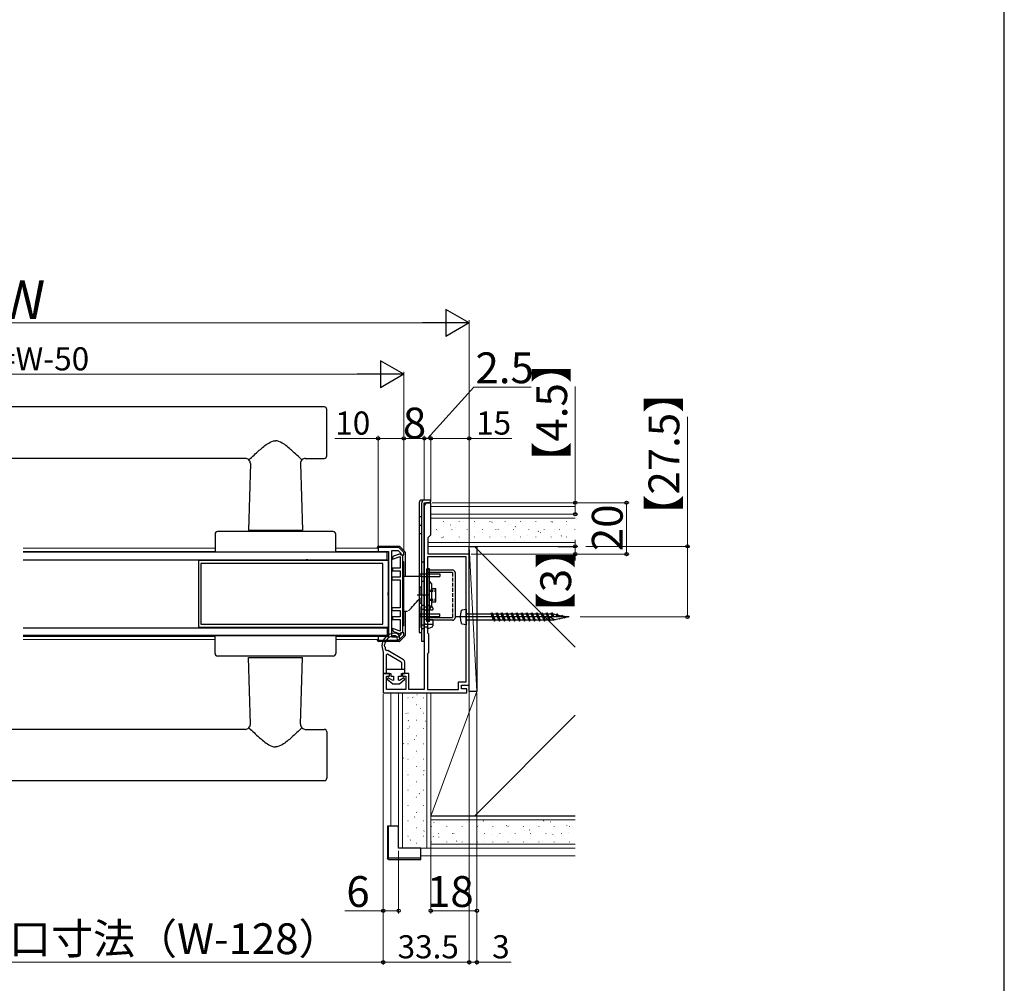
# Model space of a CAD drawing. Extents: x 105 to 1155, y 126 to 1721.
# Drawn here: x 771 to 1155, y 473 to 848 of the extents above; entities that cross this region are included whole.
import ezdxf

# ---------------------------------------------------------------- set-up
doc = ezdxf.new("R2010")
doc.units = 0
doc.linetypes.add('YHIDDEN_1', pattern=[4, 3, -1])
for name, color, linetype, lineweight in [('YKK_11', 7, 'CONTINUOUS', 30), ('YKK_12', 2, 'CONTINUOUS', 13), ('YKK_13', 4, 'CONTINUOUS', 30), ('YKK_D', 6, 'CONTINUOUS', 13), ('YKK_ZWAK', 7, 'CONTINUOUS', 30), ('YSS_K', 3, 'CONTINUOUS', 13), ('YSS_KE', 3, 'CONTINUOUS', 30)]:
    doc.layers.add(name, color=color, linetype=linetype, lineweight=lineweight)
doc.styles.add('text-b', font='txt')

msp = doc.modelspace()

# ---------------------------------------------------------------- linework, layer by layer
at = {"layer": 'YKK_11'}
for p, q in [((931.58, 659.99), (930.58, 659.99)), ((931.58, 647.49), (931.58, 659.99)), ((929.08, 658.49), (929.08, 587.19)), ((930.58, 646.49), (931.58, 647.49)), ((930.58, 639.99), (930.58, 646.49)), ((919.13, 642.49), (911.08, 642.49)), ((911.08, 642.49), (911.08, 641.04)), ((911.08, 641.04), (915.08, 641.04)), ((915.08, 641.04), (915.08, 607.94)), ((916.48, 607.64), (916.48, 641.34)), ((916.48, 641.34), (918.87, 641.34)), ((918.87, 641.34), (919.88, 640.33)), ((921.08, 640.54), (919.13, 642.49)), ((921.08, 639.64), (921.08, 640.54)), ((919.88, 640.33), (919.88, 639.64)), ((919.88, 639.64), (921.08, 639.64)), ((945.38, 638.89), (930.28, 638.89)), ((930.28, 638.89), (930.28, 609.29)), ((946.58, 639.99), (930.58, 639.99)), ((945.38, 590.19), (945.38, 638.89)), ((946.58, 588.99), (946.58, 639.99)), ((915.08, 607.94), (911.08, 607.94)), ((911.08, 607.94), (911.08, 606.49)), ((911.08, 606.49), (919.13, 606.49)), ((918.87, 607.64), (916.48, 607.64)), ((919.88, 608.66), (918.87, 607.64)), ((919.13, 606.49), (921.08, 608.44)), ((921.08, 609.34), (919.88, 609.34)), ((919.88, 609.34), (919.88, 608.66)), ((921.08, 608.44), (921.08, 609.34)), ((930.28, 609.29), (930.68, 608.89)), ((930.68, 608.89), (930.68, 601.49)), ((930.68, 601.49), (930.28, 601.09)), ((930.28, 601.09), (930.28, 587.19)), ((915.58, 593.49), (913.08, 593.49)), ((913.08, 593.49), (913.08, 585.99)), ((914.38, 587.19), (914.38, 592.49)), ((914.38, 592.49), (915.58, 592.49)), ((915.58, 592.49), (915.58, 593.49)), ((923.08, 593.49), (920.58, 593.49)), ((920.58, 593.49), (920.58, 592.49)), ((920.58, 592.49), (921.88, 592.49)), ((921.88, 592.49), (921.88, 587.19)), ((923.08, 587.19), (923.08, 593.49)), ((921.88, 587.19), (914.38, 587.19)), ((929.08, 587.19), (923.08, 587.19)), ((930.28, 587.19), (942.38, 587.19)), ((942.38, 587.19), (942.38, 590.19)), ((942.38, 590.19), (945.38, 590.19)), ((943.58, 587.49), (943.58, 588.99)), ((943.58, 588.99), (946.58, 588.99)), ((945.58, 587.49), (943.58, 587.49)), ((945.58, 585.99), (945.58, 587.49)), ((913.08, 585.99), (945.58, 585.99))]:
    msp.add_line(p, q, dxfattribs=at)
at = {"layer": 'YKK_11', "linetype": 'ByBlock', "lineweight": -2, "ltscale": 0.5}
for p, q in [((915.08, 637.44), (841.08, 637.44)), ((841.08, 637.44), (841.08, 611.54)), ((915.08, 625.17), (915.08, 637.44)), ((916.68, 637.96), (919.68, 639.05)), ((916.68, 638.53), (916.68, 637.96)), ((919.64, 640.09), (917.14, 639.19)), ((919.98, 639.49), (919.64, 640.09)), ((919.68, 639.05), (919.68, 634.49)), ((920.68, 639.49), (919.98, 639.49)), ((920.68, 609.49), (920.68, 639.49)), ((912.98, 636.34), (842.08, 636.34)), ((842.08, 636.34), (842.08, 612.64)), ((912.98, 612.64), (912.98, 636.34)), ((919.68, 634.49), (916.68, 634.49)), ((916.68, 634.49), (916.68, 633.49)), ((916.68, 633.49), (919.68, 633.49)), ((919.68, 633.49), (919.68, 630.99)), ((919.68, 630.99), (916.48, 630.99)), ((916.48, 630.99), (916.48, 629.99)), ((916.48, 629.99), (919.68, 629.99)), ((919.68, 629.99), (919.68, 618.99)), ((914.94, 624.97), (915.08, 625.17)), ((914.94, 624.02), (914.94, 624.97)), ((915.08, 623.82), (914.94, 624.02)), ((915.08, 611.54), (915.08, 623.82)), ((919.68, 618.99), (916.48, 618.99)), ((916.48, 618.99), (916.48, 617.99)), ((916.48, 617.99), (919.68, 617.99)), ((919.68, 617.99), (919.68, 615.49)), ((919.68, 615.49), (916.68, 615.49)), ((916.68, 615.49), (916.68, 614.49)), ((916.68, 614.49), (919.68, 614.49)), ((919.68, 614.49), (919.68, 609.94)), ((841.08, 611.54), (915.08, 611.54)), ((842.08, 612.64), (912.98, 612.64)), ((919.68, 609.94), (916.68, 611.03)), ((916.68, 611.03), (916.68, 610.46)), ((917.14, 609.8), (919.64, 608.89)), ((919.64, 608.89), (919.98, 609.49)), ((919.98, 609.49), (920.68, 609.49))]:
    msp.add_line(p, q, dxfattribs=at)
at = {"layer": 'YKK_11'}
msp.add_arc((930.58, 658.49), 1.5, 90, 180, dxfattribs=at)
at = {"layer": 'YKK_11', "linetype": 'ByBlock', "lineweight": -2, "ltscale": 0.5}
for centre, start, end in [((917.38, 638.53), 110, 180), ((917.38, 610.46), 180, 250)]:
    msp.add_arc(centre, 0.7, start, end, dxfattribs=at)
at = {"layer": 'YKK_12'}
for p, q in [((847.58, 642.24), (772.86, 642.24)), ((847.58, 641.04), (772.86, 641.04)), ((911.08, 642.24), (894.58, 642.24)), ((911.08, 641.04), (894.58, 641.04)), ((911.08, 642.24), (911.08, 640.84)), ((911.08, 640.84), (915.08, 640.84)), ((915.08, 608.14), (915.08, 640.84)), ((847.58, 607.94), (772.86, 607.94)), ((847.58, 606.74), (772.86, 606.74)), ((911.08, 607.94), (894.58, 607.94)), ((911.08, 606.74), (894.58, 606.74)), ((911.08, 606.74), (911.08, 608.14)), ((911.08, 608.14), (915.08, 608.14))]:
    msp.add_line(p, q, dxfattribs=at)
at = {"layer": 'YKK_13'}
for p, q in [((890.08, 697.24), (757.08, 697.24)), ((891.08, 678.24), (891.08, 696.24)), ((859.33, 677.24), (757.08, 677.24)), ((861.33, 675.19), (860.58, 649.24)), ((880.84, 675.19), (881.58, 649.24)), ((882.67, 677.24), (890.08, 677.24)), ((927.08, 659.99), (927.08, 651.99)), ((929.58, 660.99), (928.08, 660.99)), ((927.08, 654.49), (927.08, 632)), ((928.08, 654.49), (927.08, 654.49)), ((928.08, 631), (928.08, 654.49)), ((893.58, 648.74), (848.58, 648.74)), ((860.58, 649.24), (881.58, 649.24)), ((847.58, 647.74), (847.58, 640.74)), ((894.58, 640.74), (894.58, 647.74)), ((914.58, 640.74), (772.86, 640.74)), ((911.38, 643.01), (915.38, 643.04)), ((914.58, 637.74), (914.58, 640.74)), ((915.38, 643.04), (919.3, 643.01)), ((921.49, 640.93), (919.5, 642.92)), ((921.58, 640.72), (921.58, 631.29)), ((772.86, 637.74), (914.58, 637.74)), ((858.48, 637.74), (859.05, 637.74)), ((883.68, 637.74), (883.11, 637.74)), ((931.06, 634.29), (930.06, 634.29)), ((927.08, 632), (927.08, 609.49)), ((928.08, 632.29), (935.08, 632.29)), ((928.08, 631.29), (935.08, 631.29)), ((928.08, 609.49), (928.08, 631)), ((940.06, 632.79), (931.06, 632.79)), ((935.08, 632.29), (935.08, 631.29)), ((930.82, 623.99), (926.35, 623.99)), ((921.58, 617.69), (921.58, 608.27)), ((927.88, 611.49), (927.88, 619.49)), ((929.08, 619.99), (928.38, 619.99)), ((929.08, 619.99), (929.08, 619.39)), ((929.08, 619.39), (930.38, 619.39)), ((929.08, 617.74), (929.08, 610.99)), ((929.58, 618.24), (932.38, 618.24)), ((930.88, 619.99), (930.38, 619.99)), ((930.38, 619.39), (930.38, 619.99)), ((932.09, 619.43), (930.88, 619.99)), ((932.38, 618.98), (932.38, 618.24)), ((928.08, 616.69), (935.08, 616.69)), ((928.08, 615.69), (935.08, 615.69)), ((929.58, 614.49), (932.38, 614.49)), ((931.06, 613.69), (930.06, 613.69)), ((940.06, 615.19), (931.06, 615.19)), ((932.38, 614.49), (932.38, 612.01)), ((935.08, 615.69), (935.08, 616.69)), ((772.86, 611.24), (914.58, 611.24)), ((914.58, 611.24), (914.58, 608.24)), ((928.38, 610.99), (929.08, 610.99)), ((929.08, 611.59), (930.38, 611.59)), ((929.58, 612.74), (932.38, 612.74)), ((930.38, 610.99), (930.38, 611.59)), ((930.88, 610.99), (930.38, 610.99)), ((932.09, 611.56), (930.88, 610.99)), ((914.58, 608.24), (772.86, 608.24)), ((847.58, 601.24), (847.58, 608.24)), ((847.58, 608.24), (894.58, 608.24)), ((850.71, 608.24), (848.25, 608.24)), ((894.58, 608.24), (894.58, 601.24)), ((915.38, 605.94), (911.38, 605.98)), ((919.3, 605.98), (915.38, 605.94)), ((919.5, 606.07), (921.49, 608.06)), ((927.08, 609.49), (928.08, 609.49)), ((893.58, 600.24), (848.58, 600.24)), ((860.58, 599.74), (881.58, 599.74)), ((861.33, 573.8), (860.58, 599.74)), ((861.23, 599.74), (880.93, 599.74)), ((880.84, 573.8), (881.58, 599.74)), ((859.33, 571.74), (757.08, 571.74)), ((882.67, 571.74), (890.08, 571.74)), ((891.08, 570.74), (891.08, 552.74)), ((890.08, 551.74), (757.08, 551.74))]:
    msp.add_line(p, q, dxfattribs=at)
at = {"layer": 'YKK_13', "ltscale": 0.5}
for p, q in [((928.08, 605.99), (928.08, 659.99)), ((931.38, 660.99), (929.08, 660.99)), ((929.08, 659.99), (931.38, 659.99)), ((929.08, 605.99), (929.08, 659.99)), ((931.38, 660.99), (931.38, 659.99)), ((921.08, 636.99), (920.68, 636.99)), ((921.08, 636.99), (920.68, 636.99)), ((921.08, 611.99), (921.08, 636.99)), ((921.08, 611.99), (921.08, 636.99)), ((931.06, 613.69), (931.06, 634.29)), ((931.06, 633.79), (940.06, 633.79)), ((927.08, 631.29), (921.08, 631.29)), ((930.06, 626.64), (930.06, 632.79)), ((932.06, 628.41), (931.06, 629.41)), ((941.06, 632.79), (941.06, 615.19)), ((930.06, 621.34), (930.06, 626.64)), ((932.06, 619.58), (932.06, 628.41)), ((932.06, 626.59), (933.56, 626.59)), ((933.56, 621.39), (933.56, 626.59)), ((930.06, 615.19), (930.06, 621.34)), ((932.06, 621.39), (933.56, 621.39)), ((921.08, 617.69), (922.58, 617.69)), ((927.98, 619.79), (928.08, 619.9)), ((931.06, 618.58), (932.06, 619.58)), ((940.06, 614.19), (931.06, 614.19)), ((921.08, 611.99), (920.68, 611.99)), ((921.08, 611.99), (920.68, 611.99)), ((929.08, 605.99), (928.08, 605.99))]:
    msp.add_line(p, q, dxfattribs=at)
at = {"layer": 'YKK_13', "lineweight": 15}
for p, q in [((861.23, 649.24), (880.93, 649.24)), ((847.58, 640.74), (894.58, 640.74)), ((850.66, 640.74), (849.04, 640.74))]:
    msp.add_line(p, q, dxfattribs=at)
at = {"layer": 'YKK_13', "linetype": 'YHIDDEN_1'}
for p, q in [((927.08, 647.99), (928.08, 647.99)), ((927.08, 632.29), (928.08, 632.29)), ((927.08, 627.64), (927.78, 626.94)), ((928.08, 626.94), (927.78, 626.94)), ((927.78, 626.94), (927.78, 621.04)), ((927.08, 620.34), (927.78, 621.04)), ((928.08, 621.04), (927.78, 621.04)), ((927.08, 615.69), (928.08, 615.69))]:
    msp.add_line(p, q, dxfattribs=at)
at = {"layer": 'YKK_13', "linetype": 'YHIDDEN_1', "ltscale": 0.5}
for p, q in [((928.08, 636.99), (929.08, 636.99)), ((928.08, 629.49), (929.08, 629.49)), ((940.06, 632.79), (940.06, 615.19)), ((931.06, 625.99), (933.56, 625.99)), ((928.58, 623.99), (929.08, 623.99)), ((931.06, 621.99), (933.56, 621.99)), ((928.08, 618.49), (929.08, 618.49)), ((928.08, 612.39), (929.08, 612.39))]:
    msp.add_line(p, q, dxfattribs=at)
at = {"layer": 'YKK_13', "lineweight": 30, "ltscale": 0.5}
for p, q in [((930.06, 632.79), (930.06, 634.29)), ((930.06, 613.69), (930.06, 618.99))]:
    msp.add_line(p, q, dxfattribs=at)
at = {"layer": 'YKK_13', "linetype": 'YHIDDEN_1', "ltscale": 0.2}
for p, q in [((931.06, 633.79), (930.06, 633.79)), ((931.06, 632.79), (930.06, 632.79)), ((931.06, 615.19), (930.06, 615.19)), ((931.06, 614.19), (930.06, 614.19))]:
    msp.add_line(p, q, dxfattribs=at)
at = {"layer": 'YKK_13', "linetype": 'YHIDDEN_1', "lineweight": 30, "ltscale": 0.5}
for p, q in [((931.06, 625.59), (933.56, 625.59)), ((931.06, 622.39), (933.56, 622.39))]:
    msp.add_line(p, q, dxfattribs=at)
at = {"layer": 'YKK_13', "linetype": 'ByBlock', "lineweight": -2}
for p, q in [((943.39, 617.96), (943.82, 618.33)), ((943.82, 618.33), (945.38, 618.49)), ((985.54, 615.49), (941.24, 615.49)), ((945.38, 613.82), (945.88, 614.32)), ((945.88, 616.66), (955.11, 616.66)), ((945.88, 614.32), (956.08, 614.32)), ((955.11, 616.66), (955.38, 617.14)), ((956.08, 614.32), (955.11, 616.66)), ((955.38, 617.14), (955.66, 616.66)), ((955.38, 617.14), (956.36, 613.84)), ((955.66, 616.66), (957.06, 616.66)), ((956.63, 614.32), (955.66, 616.66)), ((956.08, 614.32), (956.36, 613.84)), ((956.36, 613.84), (956.63, 614.32)), ((956.63, 614.32), (958.03, 614.32)), ((957.06, 616.66), (957.33, 617.14)), ((957.06, 616.66), (958.03, 614.32)), ((957.33, 617.14), (957.61, 616.66)), ((957.33, 617.14), (958.31, 613.84)), ((957.61, 616.66), (959.01, 616.66)), ((958.58, 614.32), (957.61, 616.66)), ((958.03, 614.32), (958.31, 613.84)), ((958.31, 613.84), (958.58, 614.32)), ((958.58, 614.32), (959.98, 614.32)), ((959.01, 616.66), (959.28, 617.14)), ((959.98, 614.32), (959.01, 616.66)), ((959.28, 617.14), (959.56, 616.66)), ((959.28, 617.14), (960.26, 613.84)), ((959.56, 616.66), (960.96, 616.66)), ((960.53, 614.32), (959.56, 616.66)), ((959.98, 614.32), (960.26, 613.84)), ((960.26, 613.84), (960.53, 614.32)), ((960.53, 614.32), (961.93, 614.32)), ((960.96, 616.66), (961.23, 617.14)), ((960.96, 616.66), (961.93, 614.32)), ((961.23, 617.14), (961.51, 616.66)), ((961.23, 617.14), (962.21, 613.84)), ((961.51, 616.66), (962.91, 616.66)), ((962.48, 614.32), (961.51, 616.66)), ((961.93, 614.32), (962.21, 613.84)), ((962.21, 613.84), (962.48, 614.32)), ((962.48, 614.32), (963.88, 614.32)), ((962.91, 616.66), (963.18, 617.14)), ((962.91, 616.66), (963.88, 614.32)), ((963.18, 617.14), (963.46, 616.66)), ((963.18, 617.14), (964.16, 613.84)), ((963.46, 616.66), (964.86, 616.66)), ((964.43, 614.32), (963.46, 616.66)), ((963.88, 614.32), (964.16, 613.84)), ((964.16, 613.84), (964.43, 614.32)), ((964.43, 614.32), (965.83, 614.32)), ((964.86, 616.66), (965.13, 617.14)), ((964.86, 616.66), (965.83, 614.32)), ((965.13, 617.14), (965.41, 616.66)), ((965.13, 617.14), (966.11, 613.84)), ((965.41, 616.66), (966.81, 616.66)), ((966.38, 614.32), (965.41, 616.66)), ((965.83, 614.32), (966.11, 613.84)), ((966.11, 613.84), (966.38, 614.32)), ((966.38, 614.32), (967.78, 614.32)), ((966.81, 616.66), (967.08, 617.14)), ((966.81, 616.66), (967.78, 614.32)), ((967.08, 617.14), (967.36, 616.66)), ((967.08, 617.14), (968.06, 613.84)), ((967.36, 616.66), (968.76, 616.66)), ((968.33, 614.32), (967.36, 616.66)), ((967.78, 614.32), (968.06, 613.84)), ((968.06, 613.84), (968.33, 614.32)), ((968.33, 614.32), (969.73, 614.32)), ((968.76, 616.66), (969.03, 617.14)), ((968.76, 616.66), (969.73, 614.32)), ((969.03, 617.14), (969.31, 616.66)), ((969.03, 617.14), (970.01, 613.84)), ((969.31, 616.66), (970.71, 616.66)), ((970.28, 614.32), (969.31, 616.66)), ((969.73, 614.32), (970.01, 613.84)), ((970.01, 613.84), (970.28, 614.32)), ((970.28, 614.32), (971.68, 614.32)), ((970.71, 616.66), (970.98, 617.14)), ((970.71, 616.66), (971.68, 614.32)), ((970.98, 617.14), (971.26, 616.66)), ((970.98, 617.14), (971.96, 613.84)), ((971.26, 616.66), (972.66, 616.66)), ((972.23, 614.32), (971.26, 616.66)), ((971.68, 614.32), (971.96, 613.84)), ((971.96, 613.84), (972.23, 614.32)), ((972.23, 614.32), (973.63, 614.32)), ((972.66, 616.66), (972.93, 617.14)), ((972.66, 616.66), (973.63, 614.32)), ((972.93, 617.14), (973.21, 616.66)), ((972.93, 617.14), (973.91, 613.84)), ((973.21, 616.66), (974.61, 616.66)), ((974.18, 614.32), (973.21, 616.66)), ((973.63, 614.32), (973.91, 613.84)), ((973.91, 613.84), (974.18, 614.32)), ((974.18, 614.32), (975.58, 614.32)), ((974.61, 616.66), (974.88, 617.14)), ((974.61, 616.66), (975.58, 614.32)), ((974.88, 617.14), (975.16, 616.66)), ((974.88, 617.14), (975.86, 613.84)), ((975.16, 616.66), (976.56, 616.66)), ((976.13, 614.32), (975.16, 616.66)), ((975.58, 614.32), (975.86, 613.84)), ((975.86, 613.84), (976.13, 614.32)), ((976.13, 614.32), (977.53, 614.32)), ((976.56, 616.66), (976.83, 617.14)), ((976.56, 616.66), (977.53, 614.32)), ((976.83, 617.14), (977.11, 616.66)), ((976.83, 617.14), (977.81, 613.84)), ((977.11, 616.66), (978.51, 616.66)), ((978.08, 614.32), (977.11, 616.66)), ((977.53, 614.32), (977.81, 613.84)), ((977.81, 613.84), (978.08, 614.32)), ((979.48, 614.57), (977.88, 615.49)), ((978.08, 614.32), (979.43, 614.32)), ((978.51, 616.66), (978.78, 617.14)), ((978.99, 615.49), (978.51, 616.66)), ((978.78, 617.14), (979.06, 616.66)), ((979.31, 615.49), (978.78, 617.14)), ((979.06, 616.66), (979.43, 616.66)), ((979.6, 615.49), (979.06, 616.66)), ((979.43, 616.66), (980.55, 616.35)), ((979.43, 614.32), (979.6, 614.36)), ((979.54, 614.46), (979.48, 614.57)), ((979.76, 614.09), (979.54, 614.46)), ((979.95, 614.43), (979.76, 614.09)), ((981.61, 614.75), (979.95, 614.43)), ((980.55, 616.35), (980.73, 616.66)), ((981.12, 615.49), (980.55, 616.35)), ((980.73, 616.66), (980.95, 616.28)), ((981.28, 615.49), (980.73, 616.66)), ((980.95, 616.28), (982.58, 615.99)), ((981.47, 615.49), (980.95, 616.28)), ((981.71, 614.58), (981.61, 614.75)), ((981.84, 614.8), (981.71, 614.58)), ((983.59, 615.14), (981.84, 614.8)), ((982.58, 615.99), (982.68, 616.17)), ((983.2, 615.49), (982.58, 615.99)), ((982.68, 616.17), (983.28, 615.49)), ((982.89, 615.93), (985.38, 615.49)), ((983.04, 615.77), (983.38, 615.49)), ((983.66, 615.06), (983.59, 615.14)), ((983.72, 615.17), (983.66, 615.06)), ((985.38, 615.49), (983.72, 615.17)), ((943.82, 612.66), (943.39, 613.03)), ((945.38, 612.49), (943.82, 612.66)), ((912.58, 604.2), (913.08, 601.69)), ((913.52, 604.48), (913.61, 604.66)), ((913.71, 603.81), (913.52, 604.48)), ((913.93, 603.58), (913.71, 603.81)), ((914.01, 603.17), (913.93, 603.58)), ((913.96, 602.93), (914.01, 603.17)), ((914.51, 602.36), (913.96, 602.93)), ((914.83, 602.38), (914.51, 602.36)), ((920.99, 598.78), (914.83, 602.38)), ((913.08, 601.69), (913.08, 593.49)), ((914.73, 601.04), (914.28, 600.78)), ((914.28, 600.78), (914.28, 593.49)), ((920.13, 597.89), (914.73, 601.04)), ((921.48, 595.09), (914.28, 595.09)), ((920.28, 597.63), (920.13, 597.89)), ((920.28, 595.09), (920.28, 597.63)), ((921.48, 593.49), (921.48, 597.92)), ((913.08, 593.49), (915.98, 593.49)), ((915.01, 591.77), (914.67, 591.28)), ((914.67, 591.28), (916.78, 589.49)), ((916.78, 590.75), (915.01, 591.77)), ((915.98, 593.49), (915.98, 592.49)), ((915.98, 592.49), (917.08, 592.49)), ((917.08, 590.92), (916.78, 590.75)), ((917.08, 592.49), (917.08, 590.92)), ((919.08, 590.92), (919.08, 592.49)), ((919.08, 592.49), (920.18, 592.49)), ((919.38, 590.75), (919.08, 590.92)), ((921.16, 591.77), (919.38, 590.75)), ((919.38, 589.49), (921.5, 591.28)), ((920.18, 592.49), (920.18, 593.49)), ((920.18, 593.49), (921.48, 593.49)), ((921.5, 591.28), (921.16, 591.77)), ((916.78, 589.49), (919.38, 589.49))]:
    msp.add_line(p, q, dxfattribs=at)
at = {"layer": 'YKK_13', "linetype": 'ByBlock', "lineweight": -2, "ltscale": 0.5}
for p, q in [((945.38, 618.49), (945.38, 612.49)), ((945.38, 617.16), (945.88, 616.66))]:
    msp.add_line(p, q, dxfattribs=at)
at = {"layer": 'YKK_13', "lineweight": 25}
for p, q in [((914.68, 534.09), (914.68, 521.59)), ((915.18, 534.09), (914.68, 534.09)), ((919.08, 534.09), (915.18, 534.09)), ((915.18, 521.59), (915.18, 534.09)), ((919.08, 525.49), (919.08, 534.09)), ((927.68, 525.49), (919.08, 525.49)), ((927.68, 521.59), (927.68, 525.49)), ((914.68, 521.59), (915.18, 521.59)), ((915.18, 521.09), (914.68, 521.59)), ((927.68, 521.59), (915.18, 521.59)), ((915.18, 521.09), (915.18, 521.59)), ((927.68, 521.09), (927.68, 521.59)), ((915.18, 521.09), (927.68, 521.09))]:
    msp.add_line(p, q, dxfattribs=at)
at = {"layer": 'YKK_13'}
for centre, radius, start, end in [((890.08, 696.24), 1, 0, 90), ((859.33, 675.24), 2, 358.3577, 90), ((882.84, 675.24), 2, 90, 181.6423), ((890.08, 678.24), 1, 270, 0), ((928.08, 659.99), 1, 90, 180), ((928.08, 651.99), 1, 180, 270), ((848.58, 647.74), 1, 90, 180), ((893.58, 647.74), 1, 0, 90), ((911.38, 642.21), 0.8, 90.5, 177.497), ((919.29, 642.71), 0.3, 45, 89.5), ((921.28, 640.72), 0.3, 0, 45), ((928.38, 619.49), 0.5, 90, 180), ((929.58, 617.74), 0.5, 90, 180), ((931.88, 618.98), 0.5, 0, 65), ((929.58, 614.99), 0.5, 180, 270), ((928.38, 611.49), 0.5, 180, 270), ((929.58, 613.24), 0.5, 180, 270), ((931.88, 612.01), 0.5, 295, 0), ((911.38, 606.78), 0.8, 182.503, 269.5), ((919.29, 606.28), 0.3, 270.5, 315), ((921.28, 608.27), 0.3, 315, 0), ((848.58, 601.24), 1, 180, 270), ((893.58, 601.24), 1, 270, 0), ((859.33, 573.74), 2, 270, 1.6423), ((882.84, 573.74), 2, 178.3577, 270), ((890.08, 570.74), 1, 0, 90), ((890.08, 552.74), 1, 270, 0)]:
    msp.add_arc(centre, radius, start, end, dxfattribs=at)
at = {"layer": 'YKK_13', "ltscale": 0.5}
for centre, start, end in [((929.08, 659.99), 90, 180), ((940.06, 632.79), 0, 90), ((940.06, 615.19), 270, 0)]:
    msp.add_arc(centre, 1, start, end, dxfattribs=at)
at = {"layer": 'YKK_13', "linetype": 'YHIDDEN_1'}
for centre, start, end in [((928.08, 632.29), 180, 270), ((928.08, 615.69), 90, 180)]:
    msp.add_arc(centre, 1, start, end, dxfattribs=at)
at = {"layer": 'YKK_13', "ltscale": 0.3}
msp.add_arc((850.34, 687.05), 100.3, 316.3757, 319.9191, dxfattribs=at)
at = {"layer": 'YKK_13', "linetype": 'ByBlock', "lineweight": -2}
for centre, radius, start, end in [((953.08, 615.49), 10, 165.7479, 194.2521), ((917.58, 604.19), 5, 89.9964, 179.9839), ((917.58, 604.19), 4, 89.9964, 173.3715), ((917.58, 607.19), 2, 359.9979, 89.9964), ((917.58, 607.19), 1, 21.7847, 89.9964), ((918.98, 607.19), 0.6, 141.7846, 359.9978), ((920.48, 597.92), 1, 360, 59.7436)]:
    msp.add_arc(centre, radius, start, end, dxfattribs=at)
at = {"layer": 'YKK_13'}
for points, start_tangent, end_tangent in [([(860.75, 676.65), (864.79, 680.37), (868.47, 683.22), (871.08, 684.1)], (0.716845, 0.697232), (1, 0)), ([(881.41, 676.65), (877.38, 680.37), (873.7, 683.22), (871.08, 684.1)], (-0.716845, 0.697232), (-1, 0)), ([(860.75, 572.34), (864.79, 568.62), (868.47, 565.77), (871.08, 564.89)], (0.716845, -0.697232), (1, 0)), ([(881.41, 572.34), (877.38, 568.62), (873.7, 565.77), (871.08, 564.89)], (-0.716845, -0.697232), (-1, 0))]:
    msp.add_spline(points, degree=3, dxfattribs=dict(at, start_tangent=start_tangent, end_tangent=end_tangent))
at = {"layer": 'YKK_D', "lineweight": -2}
for p, q in [((946.58, 729.99), (937.49, 735.24)), ((937.49, 735.24), (937.49, 724.74)), ((946.58, 729.99), (928.4, 729.99)), ((946.58, 729.99), (937.49, 724.74)), ((921.08, 709.99), (911.99, 715.24)), ((911.99, 715.24), (911.99, 704.74)), ((921.08, 709.99), (902.9, 709.99)), ((921.08, 709.99), (911.99, 704.74))]:
    msp.add_line(p, q, dxfattribs=at)
at = {"layer": 'YKK_D'}
for p, q in [((607.08, 729.99), (936.08, 729.99)), ((946.58, 640.69), (946.58, 730.99)), ((631.58, 709.99), (910.58, 709.99)), ((921.08, 641.19), (921.08, 710.99)), ((930.33, 684.99), (948.42, 704.99)), ((948.42, 704.99), (970.64, 704.99)), ((987.85, 659.99), (987.85, 705.26)), ((1031.56, 642.99), (1031.56, 693.35)), ((911.08, 684.99), (894.28, 684.99)), ((911.08, 642.77), (911.08, 685.99)), ((921.08, 684.99), (911.08, 684.99)), ((921.08, 641.29), (921.08, 685.99)), ((921.08, 641.19), (921.08, 685.99)), ((929.08, 684.99), (921.08, 684.99)), ((929.08, 684.99), (926.53, 684.99)), ((929.08, 660.99), (929.08, 685.99)), ((929.08, 660.99), (929.08, 685.99)), ((929.08, 684.99), (931.58, 684.99)), ((929.08, 684.99), (931.58, 684.99)), ((931.58, 660.49), (931.58, 685.99)), ((931.58, 660.49), (931.58, 685.99)), ((931.58, 684.99), (946.58, 684.99)), ((931.58, 684.99), (934.13, 684.99)), ((946.58, 623.63), (946.58, 685.99)), ((946.58, 684.99), (963.18, 684.99)), ((932.08, 659.99), (1008.85, 659.99)), ((935.27, 659.99), (988.85, 659.99)), ((987.85, 655.49), (987.85, 659.99)), ((1007.85, 659.99), (1007.85, 639.99)), ((935.77, 655.49), (988.85, 655.49)), ((987.85, 642.99), (987.85, 645.54)), ((950.77, 642.99), (988.85, 642.99)), ((987.85, 639.99), (987.85, 642.99)), ((992.04, 642.99), (1032.56, 642.99)), ((1031.56, 615.49), (1031.56, 642.99)), ((947.28, 639.99), (1008.85, 639.99)), ((950.47, 639.99), (988.85, 639.99)), ((987.85, 639.99), (987.85, 637.44)), ((989.73, 615.49), (1032.56, 615.49)), ((946.58, 588.29), (946.58, 480.09)), ((913.08, 585.49), (913.08, 480.09)), ((913.08, 585.49), (913.08, 500.09)), ((913.08, 585.29), (913.08, 480.09)), ((946.58, 584.49), (946.58, 480.09)), ((949.58, 585.49), (949.58, 480.09)), ((931.58, 536.99), (931.58, 500.09)), ((949.58, 540.53), (949.58, 500.09)), ((919.08, 524.49), (919.08, 500.09)), ((913.08, 501.09), (898.16, 501.09)), ((919.08, 501.09), (913.08, 501.09)), ((949.58, 501.09), (931.58, 501.09)), ((913.08, 481.09), (691.08, 481.09)), ((946.58, 481.09), (913.08, 481.09)), ((946.58, 481.09), (944.03, 481.09)), ((946.58, 481.09), (949.58, 481.09)), ((949.58, 481.09), (962.9, 481.09))]:
    msp.add_line(p, q, dxfattribs=at)
at = {"layer": 'YKK_D', "linetype": 'ByBlock', "lineweight": -2}
for centre, radius in [((911.08, 684.99), 0.637), ((921.08, 684.99), 0.637), ((921.08, 684.99), 0.637), ((929.08, 684.99), 0.637), ((929.08, 684.99), 0.637), ((931.58, 684.99), 0.637), ((931.58, 684.99), 0.637), ((946.58, 684.99), 0.637), ((987.85, 659.99), 0.638), ((1007.85, 659.99), 0.638), ((987.85, 655.49), 0.637), ((987.85, 642.99), 0.637), ((987.85, 639.99), 0.638), ((1007.85, 639.99), 0.637), ((1031.56, 642.99), 0.638), ((1031.56, 615.49), 0.637), ((913.08, 501.09), 0.637), ((919.08, 501.09), 0.637), ((931.58, 501.09), 0.637), ((949.58, 501.09), 0.637), ((913.08, 481.09), 0.637), ((913.08, 481.09), 0.637), ((946.58, 481.09), 0.637), ((946.58, 481.09), 0.637), ((949.58, 481.09), 0.637)]:
    msp.add_circle(centre, radius, dxfattribs=at)
at = {"layer": 'YKK_ZWAK'}
msp.add_line((1155, 126), (1155, 1656), dxfattribs=at)
at = {"layer": 'YSS_K'}
for p, q in [((931.58, 658.49), (987.85, 658.49)), ((931.58, 655.49), (987.85, 655.49)), ((931.58, 653.99), (987.85, 653.99)), ((932.58, 653.99), (987.85, 653.99)), ((987.85, 644.49), (930.58, 644.49)), ((987.85, 644.49), (932.58, 644.49)), ((987.85, 642.99), (930.58, 642.99)), ((987.85, 642.99), (930.58, 642.99)), ((949.58, 586.49), (946.58, 642.99)), ((948.58, 642.99), (987.85, 603.73)), ((920.58, 585.99), (920.58, 525.49)), ((930.08, 525.49), (930.08, 585.99)), ((930.08, 525.49), (930.08, 585.49)), ((931.58, 537.99), (949.58, 586.49)), ((931.58, 525.49), (931.58, 585.99)), ((931.58, 537.99), (931.58, 584.99)), ((949.58, 537.49), (949.58, 585.99)), ((948.58, 537.99), (987.85, 577.26)), ((987.85, 537.99), (936.58, 537.99)), ((987.85, 536.49), (931.58, 536.49)), ((987.85, 536.49), (936.58, 536.49)), ((919.08, 525.49), (987.85, 525.49)), ((924.08, 525.49), (987.85, 525.49)), ((924.08, 525.49), (987.85, 525.49)), ((931.58, 526.99), (987.85, 526.99)), ((936.58, 526.99), (987.85, 526.99)), ((962.08, 526.99), (987.85, 526.99)), ((927.68, 522.49), (987.85, 522.49))]:
    msp.add_line(p, q, dxfattribs=at)
at = {"layer": 'YSS_K', "linetype": 'Continuous'}
for p, q in [((936.62, 652.69), (936.62, 652.79)), ((942.6, 652.69), (942.6, 652.79)), ((944.47, 652.57), (944.46, 652.59)), ((948.58, 652.69), (948.58, 652.79)), ((949.73, 653.77), (949.72, 653.79)), ((954.56, 652.69), (954.56, 652.79)), ((955.54, 652.31), (955.43, 652.48)), ((960.54, 652.69), (960.54, 652.79)), ((966.52, 652.69), (966.52, 652.79)), ((967.14, 652.73), (967.14, 652.75)), ((972.4, 653.93), (972.4, 653.94)), ((972.5, 652.69), (972.5, 652.79)), ((978.48, 652.69), (978.48, 652.79)), ((979, 652.38), (978.89, 652.55)), ((984.46, 652.69), (984.46, 652.79)), ((933.87, 649.46), (933.87, 649.56)), ((934.26, 649.33), (934.25, 649.35)), ((939.25, 651.28), (939.24, 651.3)), ((939.85, 649.46), (939.85, 649.56)), ((941.06, 650.51), (941.06, 650.51)), ((945.83, 649.46), (945.83, 649.56)), ((950.07, 648.74), (950.07, 648.74)), ((951.67, 648.29), (951.66, 648.31)), ((951.81, 649.46), (951.81, 649.56)), ((956.93, 649.48), (956.92, 649.5)), ((957.79, 649.46), (957.79, 649.56)), ((961.92, 651.44), (961.91, 651.46)), ((963.77, 649.46), (963.77, 649.56)), ((964.55, 650.54), (964.44, 650.71)), ((969.75, 649.46), (969.75, 649.56)), ((973.55, 648.77), (973.44, 648.94)), ((974.34, 648.44), (974.34, 648.46)), ((975.73, 649.46), (975.73, 649.56)), ((979.6, 649.64), (979.6, 649.66)), ((981.71, 649.46), (981.71, 649.56)), ((984.59, 651.59), (984.59, 651.61)), ((987.69, 649.46), (987.69, 649.56)), ((936.05, 646.24), (935.94, 646.41)), ((936.62, 646.61), (936.62, 646.71)), ((941.46, 645.04), (941.45, 645.06)), ((942.6, 646.61), (942.6, 646.71)), ((945.04, 644.49), (944.95, 644.64)), ((946.45, 646.99), (946.44, 647.01)), ((948.58, 646.61), (948.58, 646.71)), ((954.56, 646.61), (954.56, 646.71)), ((959.07, 646.97), (959.07, 646.97)), ((960.54, 646.61), (960.54, 646.71)), ((964.13, 645.2), (964.12, 645.21)), ((966.52, 646.61), (966.52, 646.71)), ((968.08, 645.2), (968.08, 645.2)), ((969.12, 647.15), (969.11, 647.17)), ((972.5, 646.61), (972.5, 646.71)), ((978.48, 646.61), (978.48, 646.71)), ((982.56, 647), (982.45, 647.17)), ((984.46, 646.61), (984.46, 646.71)), ((986.8, 645.35), (986.8, 645.37)), ((920.76, 583.21), (920.74, 583.2)), ((920.76, 583.21), (920.74, 583.2)), ((922.81, 583.99), (922.71, 583.99)), ((922.81, 583.99), (922.71, 583.99)), ((924.69, 584.22), (924.53, 584.11)), ((924.69, 584.22), (924.53, 584.11)), ((926.25, 585.15), (926.23, 585.14)), ((926.25, 585.15), (926.23, 585.14)), ((928.89, 583.99), (928.79, 583.99)), ((928.89, 583.99), (928.79, 583.99)), ((926.04, 581.24), (925.94, 581.24)), ((926.04, 581.24), (925.94, 581.24)), ((927.54, 579.92), (927.52, 579.92)), ((927.54, 579.92), (927.52, 579.92)), ((921.96, 577.95), (921.94, 577.94)), ((921.96, 577.95), (921.94, 577.94)), ((922.81, 578.01), (922.71, 578.01)), ((922.81, 578.01), (922.71, 578.01)), ((928.26, 578.75), (928.26, 578.75)), ((928.26, 578.75), (928.26, 578.75)), ((928.89, 578.01), (928.79, 578.01)), ((928.89, 578.01), (928.79, 578.01)), ((922.81, 572.03), (922.71, 572.03)), ((922.81, 572.03), (922.71, 572.03)), ((922.92, 575.21), (922.76, 575.1)), ((922.92, 575.21), (922.76, 575.1)), ((923.25, 572.72), (923.23, 572.72)), ((923.25, 572.72), (923.23, 572.72)), ((926.04, 575.26), (925.94, 575.26)), ((926.04, 575.26), (925.94, 575.26)), ((928.89, 572.03), (928.79, 572.03)), ((928.89, 572.03), (928.79, 572.03)), ((929.49, 574.93), (929.47, 574.93)), ((929.49, 574.93), (929.47, 574.93)), ((925.2, 567.73), (925.18, 567.73)), ((925.2, 567.73), (925.18, 567.73)), ((926.04, 569.28), (925.94, 569.28)), ((926.04, 569.28), (925.94, 569.28)), ((926.49, 569.74), (926.49, 569.74)), ((926.49, 569.74), (926.49, 569.74)), ((921.15, 566.21), (920.99, 566.1)), ((921.15, 566.21), (920.99, 566.1)), ((922.81, 566.05), (922.71, 566.05)), ((922.81, 566.05), (922.71, 566.05)), ((928.89, 566.05), (928.79, 566.05)), ((928.89, 566.05), (928.79, 566.05)), ((920.91, 560.53), (920.9, 560.53)), ((920.91, 560.53), (920.9, 560.53)), ((922.81, 560.07), (922.71, 560.07)), ((922.81, 560.07), (922.71, 560.07)), ((924.72, 560.73), (924.72, 560.73)), ((924.72, 560.73), (924.72, 560.73)), ((926.04, 563.3), (925.94, 563.3)), ((926.04, 563.3), (925.94, 563.3)), ((926.4, 562.48), (926.38, 562.47)), ((926.4, 562.48), (926.38, 562.47)), ((928.89, 560.07), (928.79, 560.07)), ((928.89, 560.07), (928.79, 560.07)), ((926.04, 557.32), (925.94, 557.32)), ((926.04, 557.32), (925.94, 557.32)), ((927.69, 557.25), (927.67, 557.24)), ((927.69, 557.25), (927.67, 557.24)), ((922.11, 555.28), (922.09, 555.27)), ((922.11, 555.28), (922.09, 555.27)), ((922.81, 554.09), (922.71, 554.09)), ((922.81, 554.09), (922.71, 554.09)), ((928.89, 554.09), (928.79, 554.09)), ((928.89, 554.09), (928.79, 554.09)), ((928.99, 555.72), (928.82, 555.61)), ((928.99, 555.72), (928.82, 555.61)), ((922.95, 551.73), (922.95, 551.73)), ((922.95, 551.73), (922.95, 551.73)), ((923.4, 550.05), (923.39, 550.04)), ((923.4, 550.05), (923.39, 550.04)), ((926.04, 551.34), (925.94, 551.34)), ((926.04, 551.34), (925.94, 551.34)), ((929.64, 552.26), (929.63, 552.25)), ((929.64, 552.26), (929.63, 552.25)), ((922.81, 548.11), (922.71, 548.11)), ((922.81, 548.11), (922.71, 548.11)), ((925.36, 545.06), (925.34, 545.05)), ((925.36, 545.06), (925.34, 545.05)), ((926.04, 545.36), (925.94, 545.36)), ((926.04, 545.36), (925.94, 545.36)), ((927.22, 546.72), (927.06, 546.61)), ((927.22, 546.72), (927.06, 546.61)), ((928.89, 548.11), (928.79, 548.11)), ((928.89, 548.11), (928.79, 548.11)), ((921.18, 542.72), (921.18, 542.72)), ((921.18, 542.72), (921.18, 542.72)), ((922.81, 542.13), (922.71, 542.13)), ((922.81, 542.13), (922.71, 542.13)), ((928.89, 542.13), (928.79, 542.13)), ((928.89, 542.13), (928.79, 542.13)), ((921.07, 537.86), (921.05, 537.85)), ((921.07, 537.86), (921.05, 537.85)), ((925.45, 537.71), (925.29, 537.6)), ((925.45, 537.71), (925.29, 537.6)), ((926.04, 539.38), (925.94, 539.38)), ((926.04, 539.38), (925.94, 539.38)), ((926.55, 539.8), (926.53, 539.8)), ((926.55, 539.8), (926.53, 539.8)), ((922.81, 536.15), (922.71, 536.15)), ((922.81, 536.15), (922.71, 536.15)), ((926.04, 533.4), (925.94, 533.4)), ((926.04, 533.4), (925.94, 533.4)), ((927.85, 534.58), (927.83, 534.57)), ((927.85, 534.58), (927.83, 534.57)), ((928.89, 536.15), (928.79, 536.15)), ((928.89, 536.15), (928.79, 536.15)), ((931.87, 533.94), (931.87, 534.04)), ((932.82, 535.41), (932.82, 535.43)), ((937.7, 534.18), (937.7, 534.18)), ((937.85, 533.94), (937.85, 534.04)), ((943.83, 533.94), (943.83, 534.04)), ((949.81, 533.94), (949.81, 534.04)), ((950.27, 534.27), (950.27, 534.29)), ((952.18, 535.97), (952.07, 536.14)), ((955.5, 535.56), (955.49, 535.58)), ((955.79, 533.94), (955.79, 534.04)), ((961.19, 534.21), (961.08, 534.37)), ((961.77, 533.94), (961.77, 534.04)), ((967.75, 533.94), (967.75, 534.04)), ((972.95, 534.42), (972.94, 534.44)), ((973.73, 533.94), (973.73, 534.04)), ((975.64, 536.05), (975.53, 536.21)), ((978.17, 535.72), (978.16, 535.73)), ((979.71, 533.94), (979.71, 534.04)), ((984.65, 534.28), (984.54, 534.44)), ((985.69, 533.94), (985.69, 534.04)), ((922.27, 532.6), (922.25, 532.6)), ((922.27, 532.6), (922.25, 532.6)), ((922.81, 530.17), (922.71, 530.17)), ((922.81, 530.17), (922.71, 530.17)), ((928.89, 530.17), (928.79, 530.17)), ((928.89, 530.17), (928.79, 530.17)), ((929.06, 532.26), (928.9, 532.15)), ((929.06, 532.26), (928.9, 532.15)), ((929.8, 529.59), (929.78, 529.58)), ((929.8, 529.59), (929.78, 529.58)), ((932.69, 529.91), (932.58, 530.07)), ((934.62, 531.09), (934.62, 531.19)), ((934.8, 529.83), (934.79, 529.85)), ((940.03, 531.12), (940.02, 531.14)), ((940.6, 531.09), (940.6, 531.19)), ((945.28, 532.32), (945.28, 532.34)), ((946.58, 531.09), (946.58, 531.19)), ((946.71, 532.41), (946.71, 532.41)), ((952.56, 531.09), (952.56, 531.19)), ((955.72, 530.64), (955.72, 530.64)), ((957.47, 529.98), (957.47, 530)), ((958.54, 531.09), (958.54, 531.19)), ((962.7, 531.27), (962.69, 531.29)), ((964.52, 531.09), (964.52, 531.19)), ((967.96, 532.47), (967.95, 532.49)), ((970.2, 532.44), (970.09, 532.6)), ((970.5, 531.09), (970.5, 531.19)), ((976.48, 531.09), (976.48, 531.19)), ((979.2, 530.67), (979.09, 530.83)), ((980.15, 530.13), (980.14, 530.15)), ((982.46, 531.09), (982.46, 531.19)), ((985.37, 531.43), (985.37, 531.45)), ((923.68, 528.7), (923.52, 528.59)), ((923.68, 528.7), (923.52, 528.59)), ((923.56, 527.38), (923.54, 527.37)), ((923.56, 527.38), (923.54, 527.37)), ((926.04, 527.42), (925.94, 527.42)), ((926.04, 527.42), (925.94, 527.42)), ((931.87, 527.86), (931.87, 527.96)), ((937.85, 527.86), (937.85, 527.96)), ((941.7, 528.14), (941.59, 528.31)), ((943.83, 527.86), (943.83, 527.96)), ((949.81, 527.86), (949.81, 527.96)), ((952.48, 528.03), (952.48, 528.05)), ((955.79, 527.86), (955.79, 527.96)), ((961.77, 527.86), (961.77, 527.96)), ((964.72, 528.87), (964.72, 528.87)), ((967.75, 527.86), (967.75, 527.96)), ((969.9, 526.99), (969.89, 527)), ((973.73, 527.86), (973.73, 527.96)), ((973.73, 527.1), (973.73, 527.1)), ((975.16, 528.18), (975.15, 528.2)), ((979.71, 527.86), (979.71, 527.96)), ((985.69, 527.86), (985.69, 527.96))]:
    msp.add_line(p, q, dxfattribs=at)
at = {"layer": 'YSS_K', "color": 3}
for p, q in [((916.08, 585.99), (916.08, 534.09)), ((919.08, 585.99), (919.08, 525.49))]:
    msp.add_line(p, q, dxfattribs=at)
at = {"layer": 'YSS_KE'}
for p, q in [((946.58, 586.49), (946.58, 642.99)), ((946.58, 642.99), (949.58, 642.99)), ((949.58, 642.99), (949.58, 586.49)), ((981.08, 642.99), (987.85, 642.99)), ((949.58, 586.49), (946.58, 586.49)), ((987.85, 537.99), (931.58, 537.99)), ((987.85, 537.99), (984.58, 537.99))]:
    msp.add_line(p, q, dxfattribs=at)

# ---------------------------------------------------------------- texts
at = {"layer": 'YKK_D', "style": 'text-b'}
for s, height, p in [('W', 15, (763.49, 731.49)), ('DW=W-50', 9, (743.83, 711.49)), ('2.5', 12, (949.03, 706.49)), ('10', 9, (894.4, 686.49)), ('8', 12, (920.72, 684.99)), ('15', 9, (949.25, 686.49)), ('6', 12, (898.71, 502.59)), ('18', 12, (930.14, 502.59)), ('有効開口寸法（W-128）', 12, (718.18, 484.23)), ('33.5', 9, (918.68, 482.59)), ('3', 9, (955.52, 482.59))]:
    msp.add_text(s, height=height, dxfattribs=at).set_placement(p)
for s, p in [('【4.5】', (984.71, 667.42)), ('【27.5】', (1028.42, 646.78)), ('20', (1006.35, 641.13)), ('【3】', (986.27, 608.75))]:
    msp.add_text(s, height=12, rotation=90, dxfattribs=at).set_placement(p)

doc.saveas('drawing.dxf')
